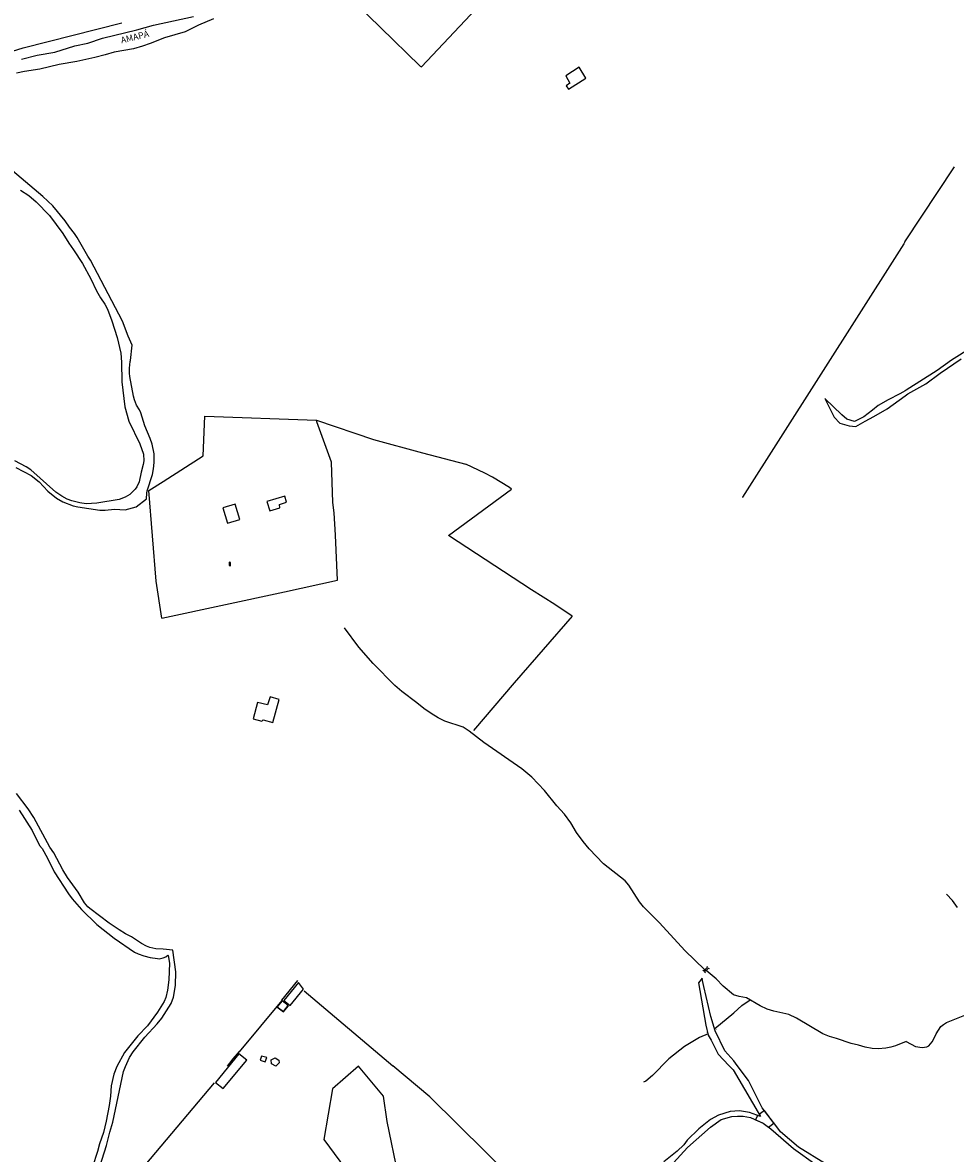
# Model space of a CAD drawing. Units: millimetres. Extents: x 4099 to 180765, y 1665713 to 1666746898.
# Drawn here: x 179899 to 180260, y 1667592 to 1668030 of the extents above; entities that cross this region are included whole.
import ezdxf
from ezdxf.enums import TextEntityAlignment as Align

# ---------------------------------------------------------------- set-up
doc = ezdxf.new("R2010")
doc.units = ezdxf.units.MM
doc.header["$LTSCALE"] = 10
for name, color, linetype in [('V-ARROIO', 5, 'Continuous'), ('V-BUEIRO', 5, 'Continuous'), ('V-CRUZAMENTO', 1, 'Continuous'), ('V-EDIFICACAO', 30, 'Continuous'), ('V-LOTE', 1, 'Continuous'), ('V-NOME_DOS_LOGRADOUROS', 7, 'Continuous'), ('V-PONTE_VIADUTO_PASSARELA', 2, 'Continuous'), ('V-QUADRA', 6, 'Continuous'), ('V-REFERENCIA', 2, 'Continuous'), ('V-TESTADA', 1, 'Continuous'), ('V-VALETA', 6, 'Continuous')]:
    doc.layers.add(name, color=color, linetype=linetype)
doc.styles.get("Standard").update_dxf_attribs({"font": 'ARIAL.TTF'})

# ---------------------------------------------------------------- blocks, each defined once
blk = doc.blocks.new('305')
at = {"color": 0, "linetype": 'ByBlock', "lineweight": -2, "const_width": 0.05}
blk.add_lwpolyline([(0.73, 0.39, 0.60863), (-0.73, 0.38)], format="xyb", dxfattribs=at)

msp = doc.modelspace()

# ---------------------------------------------------------------- linework, layer by layer
at = {"layer": 'V-ARROIO'}
for points in [[(180163.28, 1667663.35), (180155.45, 1667670.76), (180145.65, 1667681.48), (180139.41, 1667687.68), (180137.88, 1667689.64), (180133.81, 1667696.18), (180132.38, 1667697.78), (180124, 1667704.43), (180118.4, 1667710.22), (180116.05, 1667712.99), (180113.49, 1667716.51), (180111.28, 1667720.26), (180108.83, 1667723.64), (180105.94, 1667726.83), (180101.14, 1667732.83), (180096.17, 1667737.93), (180092.33, 1667741.22), (180077.61, 1667751.4), (180071.94, 1667755.73), (180069.56, 1667757.32), (180062.55, 1667759.68), (180059.89, 1667760.96), (180057.16, 1667762.57), (180054.38, 1667764.51), (180051.7, 1667766.8), (180045.87, 1667771.16), (180043.14, 1667773.5), (180034.75, 1667782.03), (180029.2, 1667788.39), (180023.62, 1667795.77)], [(180261.16, 1667687.45), (180259.12, 1667690.14), (180256.8, 1667692.67)], [(180237.08, 1667633.84), (180235.27, 1667633.3), (180233.29, 1667632.97), (180230.39, 1667632.66), (180228.06, 1667632.86), (180225.38, 1667633.39), (180222.79, 1667634.18), (180219.9, 1667634.83), (180214.23, 1667636.76), (180211.52, 1667637.5), (180208.91, 1667638.5), (180198.7, 1667644.56), (180195.81, 1667646.01), (180189.95, 1667647.32), (180187.36, 1667648.08), (180184.63, 1667649.32), (180179.36, 1667652.45), (180176.47, 1667652.98), (180174.26, 1667653.6), (180170.33, 1667657.03), (180167.65, 1667659.82), (180163.68, 1667663.06)], [(180167.05, 1667640.62), (180174.48, 1667646.69), (180177.52, 1667649.48), (180180.74, 1667651.65)], [(180241.27, 1667635.61), (180244.81, 1667633.57), (180247.37, 1667633.16), (180249.24, 1667633.46), (180250.05, 1667633.93), (180251.22, 1667635.38), (180251.86, 1667636.36), (180252.88, 1667638.57), (180254.65, 1667641.33), (180255.71, 1667642.19), (180256.86, 1667642.85), (180264.57, 1667646.02)], [(180164.46, 1667638.52), (180161.16, 1667637.1), (180155.39, 1667633.63), (180149.27, 1667628.89), (180146.69, 1667626.26)], [(180146.69, 1667626.26), (180145.44, 1667624.8), (180142.89, 1667622.34), (180140.33, 1667620.16), (180139.46, 1667619.73)]]:
    msp.add_lwpolyline(points, dxfattribs=at)
at = {"layer": 'V-CRUZAMENTO'}
msp.add_lwpolyline([(180186.2727, 1667608.8305), (180184.2837, 1667607.3236), (180184.75, 1667606.52), (180183.6582, 1667606.9029), (180182.899, 1667605.2506), (180185.86, 1667603.89), (180187.941, 1667602.3644), (180189.9936, 1667603.9195)], close=True, dxfattribs=at)
at = {"layer": 'V-EDIFICACAO'}
for points in [[(180109.36, 1668009.67), (180110.96, 1668006.79), (180109.49, 1668005.8), (180110.38, 1668004.49), (180117.18, 1668008.84), (180114.56, 1668013.07), (180109.36, 1668009.67)], [(179993.59, 1667844.8), (179994.7, 1667841.16), (179998.64, 1667842.35), (179998.4, 1667843.66), (180001.16, 1667844.57), (180000.47, 1667846.88), (179993.59, 1667844.8)], [(179981.23, 1667843.74), (179976.51, 1667842.33), (179978.34, 1667836.32), (179983.07, 1667837.76), (179981.23, 1667843.74)], [(179979.01, 1667821.22), (179978.96, 1667819.99), (179979.44, 1667819.89), (179979.5, 1667821.14), (179979.01, 1667821.22)], [(179994.79, 1667769.1), (179993.86, 1667765.94), (179989.98, 1667766.91), (179988.25, 1667760.57), (179991.57, 1667759.6), (179992.08, 1667760.14), (179995.86, 1667759.19), (179998.27, 1667768.05), (179994.79, 1667769.1)], [(180000.15, 1667651.46), (180002.56, 1667649.49), (180007.71, 1667655.83), (180005.76, 1667658.37), (180000.15, 1667651.46)], [(179997.59, 1667649.01), (179999.98, 1667647.19), (180001.84, 1667649.47), (179999.54, 1667651.35), (179997.59, 1667649.01)], [(179982.76, 1667630.77), (179973.62, 1667619.69), (179976.61, 1667617.33), (179985.75, 1667628.34)], [(179991.51, 1667629.86), (179990.96, 1667628.28), (179992.86, 1667627.62), (179993.5, 1667629.34), (179991.51, 1667629.86)], [(179995.39, 1667626.88), (179995.25, 1667628.49), (179996.72, 1667629.27), (179998.17, 1667628.25), (179998.31, 1667627.3), (179997.37, 1667626.32), (179996.98, 1667625.99)]]:
    msp.add_lwpolyline(points, close=True, dxfattribs=at)
at = {"layer": 'V-LOTE'}
for points in [[(180008.93, 1668064.99), (180004.83, 1668060.43), (180037.59, 1668028.38), (180052.99, 1668013.48), (180053.45, 1668013.19), (180114.63, 1668078.24)], [(179891.24, 1668018.86), (179895.04, 1668019.31), (179899.17, 1668020.5), (179937.44, 1668030.28)], [(180240.72, 1667945.38), (180259.95, 1667974.39)], [(180240.72, 1667945.38), (180240.26, 1667944.57), (180237.59, 1667940.4), (180177.86, 1667846.4), (180177.9, 1667846.27)], [(179953.36, 1667852.54), (179968.89, 1667862.45), (179969.47, 1667877.84), (180012.83, 1667876.23), (180034.88, 1667868.85), (180053.88, 1667863.69)], [(179952.93, 1667799.6), (180000.43, 1667809.71), (180020.96, 1667814.3), (180020.2, 1667831.73), (180019.6, 1667840.43), (180019.14, 1667844.36), (180018.6, 1667860.03), (180012.9, 1667875.6)], [(180012.9, 1667875.6), (180012.83, 1667876.23)], [(180053.88, 1667863.69), (180070.63, 1667859.27)], [(180111.79, 1667800.4), (180105.17, 1667804.84), (180096.05, 1667810.61), (180063.88, 1667831.54), (180088.31, 1667849.6), (180087.51, 1667850.23), (180080.93, 1667854.23), (180078.04, 1667855.8), (180070.63, 1667859.27)], [(179952.93, 1667799.6), (179950.62, 1667813.93), (179947.78, 1667849.09), (179953.36, 1667852.54)], [(180111.79, 1667800.4), (180089.38, 1667774.54), (180073.55, 1667756.01)], [(180008.05, 1667655.16), (180042.36, 1667626.07)], [(179982.98, 1667631.53), (179999.48, 1667651.47)], [(179997.38, 1667648.96), (179999.97, 1667647.04), (180001.97, 1667649.34)], [(180029.04, 1667626.05), (180019.01, 1667617.15), (180015.67, 1667597.55), (180033.89, 1667572.96), (180046.75, 1667586.26), (180048.8, 1667571.79), (180051.82, 1667556.61), (180054.16, 1667557.21)], [(180044.36, 1667583.87), (180040.14, 1667604.55), (180038.72, 1667614.4), (180029.04, 1667626.05)], [(180074.95, 1667467.98), (180077.43, 1667467.48), (180079.46, 1667467.41), (180080.7, 1667467.53), (180083.74, 1667468.22), (180086.81, 1667469.42), (180088.3, 1667470.18), (180101.21, 1667477.94), (180114.65, 1667483.56), (180115.15, 1667483.97), (180166.85, 1667511.76), (180137.54, 1667537.81), (180100.45, 1667571.11), (180099.93, 1667571.35), (180056.64, 1667614.1), (180042.36, 1667626.07)], [(179973.11, 1667619.51), (179942.16, 1667582.69), (179933.4, 1667422.54), (179932.34, 1667399.94), (179930.58, 1667354.74), (179929.16, 1667327.47), (179927.72, 1667309.99), (179924.86, 1667282.29)]]:
    msp.add_lwpolyline(points, dxfattribs=at)
at = {"layer": 'V-PONTE_VIADUTO_PASSARELA'}
for points in [[(180162.42, 1667663.21), (180162.82, 1667662.87), (180164.23, 1667664.35), (180164.04, 1667664.63)], [(180163.49, 1667662.21), (180163.14, 1667662.52), (180164.62, 1667663.99), (180164.9, 1667663.78)]]:
    msp.add_lwpolyline(points, dxfattribs=at)
at = {"layer": 'V-QUADRA'}
for points in [[(179972.94, 1668031.73), (179967.03, 1668029.37), (179961.88, 1668026.75), (179953.88, 1668024.41), (179948.37, 1668022.2), (179945.34, 1668021.22), (179941.88, 1668020.15), (179934.35, 1668018.9), (179930.97, 1668017.82), (179926.91, 1668016.79), (179919.93, 1668015.26), (179913.04, 1668014.07), (179905.63, 1668012.28), (179899.61, 1668011.39), (179896.53, 1668010.77)], [(179898.57, 1668016.09), (179904.53, 1668017.67), (179911.46, 1668018.92), (179919.22, 1668021.35), (179924.27, 1668022.32), (179929.94, 1668024.25), (179943.16, 1668027.52), (179949.62, 1668029.37), (179965.2, 1668032.62)], [(180209.97, 1667588.13), (180199.55, 1667594.58), (180192.54, 1667600.6), (180190.66, 1667603.04), (180185.47, 1667609.89), (180180.08, 1667620.44), (180175.68, 1667626.28), (180174.47, 1667628), (180171, 1667631.95), (180167.23, 1667639.7), (180165.58, 1667645.26), (180162.86, 1667656.81), (180162.35, 1667659.19), (180162.18, 1667660.07), (180160.75, 1667658.28), (180163.62, 1667641.9), (180164.52, 1667637.95), (180165.73, 1667636.05), (180168.44, 1667630.64), (180172.53, 1667626.28), (180174.15, 1667624.63), (180178.64, 1667617.05), (180184.75, 1667606.52), (180180.53, 1667608), (180176.66, 1667608.7), (180173.07, 1667608.44), (180168.49, 1667606.96), (180165.35, 1667605.3), (180160.95, 1667601.65), (180156.37, 1667597.38), (180155.11, 1667595.55), (180152.51, 1667593.11), (180147.39, 1667588.92)], [(180151.05, 1667588.56), (180156.52, 1667594.48), (180165.41, 1667602.41), (180169.54, 1667605.29), (180173.65, 1667606.51), (180175.89, 1667606.68), (180178.05, 1667606.68), (180180.92, 1667606.16), (180185.86, 1667603.89), (180188.82, 1667601.72), (180197.62, 1667594.05), (180206.16, 1667587.95)]]:
    msp.add_lwpolyline(points, dxfattribs=at)
at = {"layer": 'V-REFERENCIA'}
for points in [[(179896.29, 1667857.97), (179902.23, 1667854.89), (179905.31, 1667852.33), (179908.76, 1667848.8), (179912.08, 1667846.08), (179914.48, 1667844.65), (179918.52, 1667843.06), (179920.31, 1667842.65), (179928.86, 1667841.46), (179930.95, 1667841.4), (179934.52, 1667841.74), (179938.71, 1667841.51), (179942.87, 1667842.76), (179946.94, 1667845.81), (179947.02, 1667848.06), (179947.19, 1667848.87), (179949.26, 1667855.25), (179949.7, 1667857.46), (179949.92, 1667859.93), (179949.87, 1667863.21), (179949.13, 1667866.95), (179948.37, 1667869.21), (179946.26, 1667874.08), (179944.73, 1667879.08), (179944.2, 1667880.31), (179943.12, 1667882.15), (179942.32, 1667884.14), (179941.94, 1667885.54), (179940.52, 1667893.14), (179940.39, 1667894.52), (179940.39, 1667896.48), (179940.62, 1667899.07), (179940.78, 1667899.37), (179941.38, 1667905.33), (179939.77, 1667908.86), (179937.62, 1667914.65), (179925.27, 1667938.28), (179924.2, 1667939.81), (179920.12, 1667947.02), (179919.05, 1667948.62), (179917.07, 1667951.02), (179915.48, 1667953.47), (179910.67, 1667959.28), (179906.74, 1667963), (179891.64, 1667975.78)], [(179898.1, 1667965.46), (179901.29, 1667963.38), (179904.2, 1667960.87), (179909.4, 1667955.64), (179914.52, 1667948.6), (179916.8, 1667944.9), (179918.69, 1667942.34), (179922.14, 1667937), (179925.37, 1667930.98), (179927.62, 1667926.35), (179929.07, 1667923.73), (179930.84, 1667921.26), (179931.88, 1667919.33), (179933.54, 1667914.73), (179935.6, 1667908.31), (179937.03, 1667902.2), (179937.28, 1667898.73), (179937.37, 1667891.08), (179938.56, 1667881.42), (179940.11, 1667875.93), (179944.39, 1667867.08), (179945.71, 1667863.06), (179945.88, 1667860.49), (179945.69, 1667859.08), (179944.81, 1667856.1), (179944.13, 1667852.4), (179943.24, 1667850.49), (179942.58, 1667849.51), (179940.43, 1667847.5), (179938.69, 1667846.48), (179936.29, 1667845.57), (179927.63, 1667844.17), (179923.54, 1667843.91), (179921.08, 1667844.27), (179918.01, 1667844.97), (179916.25, 1667845.7), (179914.18, 1667846.82), (179911.84, 1667848.44), (179902.19, 1667857.01), (179900.29, 1667858.21), (179895.93, 1667860.48)], [(180266.36, 1667904.35), (180258.78, 1667899.58), (180253.27, 1667895.55), (180241.15, 1667887.91), (180240.82, 1667887.71), (180239.9, 1667887.12), (180238.75, 1667886.48), (180234.2, 1667884.15), (180230.32, 1667881.91), (180228.17, 1667880.15), (180224.78, 1667877.58), (180221.15, 1667875.82), (180218.17, 1667876.7), (180216.27, 1667878.3), (180209.66, 1667884.72), (180213.3, 1667877.42), (180215.53, 1667875.18), (180219.08, 1667874.13), (180221.73, 1667873.81), (180223.46, 1667874.86), (180225.36, 1667875.9), (180228.75, 1667877.74), (180233.86, 1667880.68), (180240.83, 1667885.74), (180241.81, 1667886.54), (180248.84, 1667890.4), (180254.41, 1667894.51), (180262.57, 1667900.01)], [(179928.81, 1667587.09), (179931.49, 1667595.25), (179932.74, 1667600.48), (179933.89, 1667604.31), (179938.06, 1667623.86), (179938.75, 1667625.88), (179940.37, 1667629.38), (179941.75, 1667631.55), (179946.24, 1667637.27), (179951.07, 1667642.37), (179952.88, 1667644.59), (179956.53, 1667650.31), (179957.37, 1667652.75), (179958.19, 1667657.29), (179958.24, 1667662.6), (179957.1, 1667670.98), (179953.44, 1667671.28), (179950.58, 1667671.48), (179948.26, 1667672), (179946.9, 1667672.47), (179945.01, 1667673.52), (179941.12, 1667676.13), (179938.78, 1667677.3), (179936.31, 1667678.81), (179932.52, 1667681.36), (179924.95, 1667687.13), (179924.22, 1667687.73), (179922.9, 1667689.22), (179920.44, 1667693.41), (179916.39, 1667699.09), (179914.48, 1667702.11), (179911.03, 1667708.6), (179909.54, 1667710.9), (179903.29, 1667722.3), (179901.1, 1667725.74), (179896.63, 1667731.59)], [(179897.63, 1667725.21), (179902.61, 1667717.28), (179905.44, 1667711.55), (179906.53, 1667710.28), (179908.61, 1667706.56), (179911.18, 1667701.3), (179916.69, 1667692.73), (179918.18, 1667690.81), (179921.8, 1667686.75), (179927.71, 1667680.88), (179934.37, 1667675.54), (179942.31, 1667670.13), (179943.73, 1667669.45), (179945.9, 1667668.69), (179948.39, 1667668.11), (179951.24, 1667667.69), (179951.88, 1667667.64), (179953.41, 1667667.94), (179954.39, 1667668.39), (179955.16, 1667668.96), (179955.39, 1667668.92), (179955.81, 1667665.84), (179955.64, 1667659.42), (179955.13, 1667655.46), (179954.39, 1667652.61), (179953.77, 1667650.99), (179951.22, 1667646.88), (179947.26, 1667641.63), (179943.63, 1667637.74), (179938.43, 1667631.31), (179935.43, 1667625.88), (179934.31, 1667622.84), (179933.23, 1667618.42), (179932.96, 1667614.36), (179932.49, 1667610.81), (179931.34, 1667604.65), (179930.32, 1667600.27), (179928.72, 1667595.85), (179927.96, 1667592.87), (179926.05, 1667587.05)]]:
    msp.add_lwpolyline(points, dxfattribs=at)
at = {"layer": 'V-TESTADA'}
for points in [[(179891.24, 1668018.86), (179895.04, 1668019.31), (179899.17, 1668020.5), (179937.44, 1668030.28)], [(179999.43, 1667651.42), (179999.31, 1667651.6), (180005.61, 1667659.23)], [(179982.98, 1667631.53), (179999.48, 1667651.47)], [(179982.98, 1667631.53), (179982.81, 1667631.62), (179980.43, 1667628.77)], [(179980.43, 1667628.77), (179978.17, 1667625.96)]]:
    msp.add_lwpolyline(points, dxfattribs=at)
at = {"layer": 'V-VALETA'}
msp.add_lwpolyline([(180241.27, 1667635.49), (180237.08, 1667633.84)], dxfattribs=at)

# ---------------------------------------------------------------- block references
at = {"layer": 'V-BUEIRO'}
for p, xscale, yscale, zscale, rotation in [((180167.68, 1667641.15), 1.000000826386427, 1.000000826386427, 1.000000826386427, 138), ((180163.68, 1667638.25), 0.999996126406217, 0.999996126406217, 0.999996126406217, 292)]:
    msp.add_blockref('305', p, dxfattribs=dict(at, xscale=xscale, yscale=yscale, zscale=zscale, rotation=rotation))

# ---------------------------------------------------------------- texts
at = {"layer": 'V-NOME_DOS_LOGRADOUROS'}
msp.add_text('AMAPÁ', height=2.49996, rotation=14, dxfattribs=at).set_placement((179937.48, 1668021.45), align=Align.BOTTOM_LEFT)

doc.saveas('drawing.dxf')
